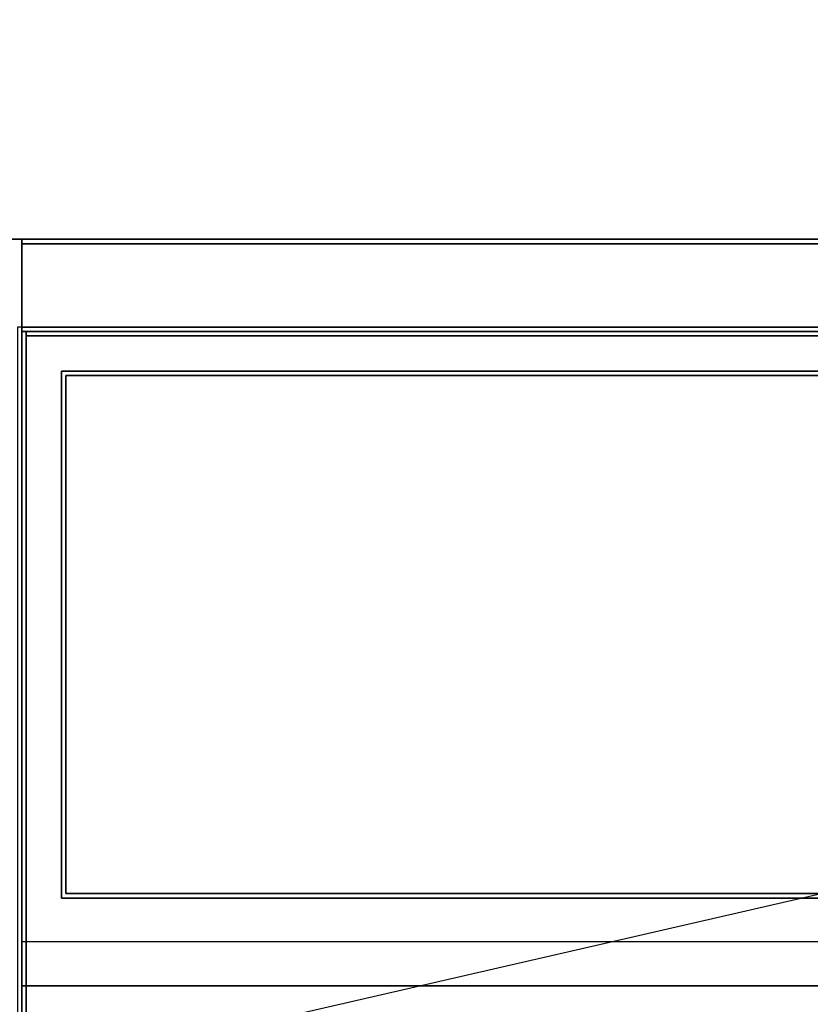
# Model space of a CAD drawing. Extents: x -92 to 92, y -21 to 21.
# Drawn here: x -13 to 5, y -1 to 21 of the extents above; entities that cross this region are included whole.
import ezdxf

# ---------------------------------------------------------------- set-up
doc = ezdxf.new("R2010")
doc.units = 0
doc.layers.get('DEFPOINTS').update_dxf_attribs({"linetype": 'CONTINUOUS'})
for name, color, linetype in [('3D', 254, 'CONTINUOUS'), ('3D-COLDROLL', 252, 'CONTINUOUS'), ('3D-FLAT', 7, 'CONTINUOUS'), ('3D-NON', 43, 'CONTINUOUS')]:
    doc.layers.add(name, color=color, linetype=linetype)

msp = doc.modelspace()

# ---------------------------------------------------------------- linework, layer by layer
at = {"layer": '3D'}
for points in [[(22.4, 0, 58), (-13.4, 0, 58), (-13.4, -1, 57), (22.4, -1, 57)], [(22.4, 0, 70), (-13.4, 0, 70), (-13.4, -1, 69), (22.4, -1, 69)]]:
    msp.add_3dface(points, dxfattribs=at)
at = {"layer": '3D-COLDROLL'}
for points in [[(-13.3, 13.8, 35), (-13.3, -8.75, 35), (-13.3, -8.75, 36), (-13.3, 13.8, 36)], [(22.3, 13.8, 35), (-13.3, 13.8, 35), (-13.3, 13.8, 36), (22.3, 13.8, 36)], [(22.3, 13.8, 36), (-13.3, 13.8, 36), (-13.3, -8.75, 36), (22.3, -8.75, 36)], [(22.3, 13.8, 35), (-13.3, 13.8, 35), (-13.3, -8.75, 35), (22.3, -8.75, 35)]]:
    msp.add_3dface(points, dxfattribs=at)
at = {"layer": '3D-FLAT'}
for points in [[(22.5, 16, 25), (-49.5, 16, 25), (-49.5, -16.75, 25), (22.5, -16.75, 25)], [(22.5, 16, 27), (-49.5, 16, 27), (-49.5, -16.75, 27), (22.5, -16.75, 27)], [(22.4, 16, 24.9), (-49.4, 16, 24.9), (-49.4, -14.75, 24.9), (22.4, -14.75, 24.9)], [(22.4, 16, 3), (-49.4, 16, 3), (-49.4, -14.75, 3), (22.4, -14.75, 3)], [(22.4, 16, 36), (-13.4, 16, 36), (-13.4, 14, 36), (22.4, 14, 36)], [(22.4, 16, 35), (-13.4, 16, 35), (-13.4, 14, 35), (22.4, 14, 35)], [(22.5, 14, 35), (-13.5, 14, 35), (-13.5, -13, 35), (22.5, -13, 35)], [(21.4, 12.9, 57), (21.4, 1.1, 57), (-12.4, 1.1, 57), (-12.4, 12.9, 57)], [(21.4, 12.9, 58), (21.4, 1.1, 58), (-12.4, 1.1, 58), (-12.4, 12.9, 58)], [(21.4, 12.9, 69), (21.4, 1.1, 69), (-12.4, 1.1, 69), (-12.4, 12.9, 69)], [(21.4, 12.9, 70), (21.4, 1.1, 70), (-12.4, 1.1, 70), (-12.4, 12.9, 70)]]:
    msp.add_3dface(points, dxfattribs=at)
for points, invisible_edges in [([(22.4, 14, 58), (21.5, 13, 58), (-12.5, 13, 58), (-13.4, 14, 58)], 5), ([(-13.4, 14, 58), (-12.5, 13, 58), (-12.5, 1, 58), (-13.4, 0, 58)], 5), ([(22.4, 14, 70), (21.5, 13, 70), (-12.5, 13, 70), (-13.4, 14, 70)], 5), ([(-13.4, 14, 70), (-12.5, 13, 70), (-12.5, 1, 70), (-13.4, 0, 70)], 5), ([(-13.4, -11, 38.5), (-13.3, -11, 38.5), (-13.3, 13.9, 38.5), (-13.4, 13.9, 38.5)], 1), ([(-13.4, 13.9, 35), (-13.3, 13.9, 35), (-13.3, -13, 35), (-13.4, -13, 35)], 4), ([(-13.4, 0, 58), (-12.5, 1, 58), (21.5, 1, 58), (22.4, 0, 58)], 5), ([(-13.4, 0, 70), (-12.5, 1, 70), (21.5, 1, 70), (22.4, 0, 70)], 5)]:
    msp.add_3dface(points, dxfattribs=dict(at, invisible_edges=invisible_edges))
at = {"layer": '3D-NON'}
for points in [[(22.5, 16, 27), (-49.5, 16, 27), (-49.5, 16, 25), (22.5, 16, 25)], [(22.4, 16, 3), (-49.4, 16, 3), (-49.4, 16, 24.9), (22.4, 16, 24.9)], [(-13.4, 16, 36), (-13.4, 16, 70), (-13.4, 14, 70), (-13.4, 14, 36)], [(22.4, 16, 36), (22.4, 16, 70), (-13.4, 16, 70), (-13.4, 16, 36)], [(-13.4, 16, 35), (-13.4, 14, 35), (-13.4, 14, 36), (-13.4, 16, 36)], [(22.4, 16, 35), (-13.4, 16, 35), (-13.4, 16, 36), (22.4, 16, 36)], [(-13.4, 15.9, 27), (-13.4, 15.9, 35), (-13.4, -13, 35), (-13.4, -13, 27)], [(22.4, 15.9, 27), (22.4, 15.9, 35), (-13.4, 15.9, 35), (-13.4, 15.9, 27)], [(22.4, 14, 36), (22.4, 14, 70), (-13.4, 14, 70), (-13.4, 14, 36)], [(22.4, 14, 35), (-13.4, 14, 35), (-13.4, 14, 36), (22.4, 14, 36)], [(-12.5, 14, 58), (-11.5, 14, 59), (20.5, 14, 59), (21.5, 14, 58)], [(-12.5, 14, 70), (-11.5, 14, 71), (20.5, 14, 71), (21.5, 14, 70)], [(22.3, 13.8, 35), (22.3, 13.8, 38.5), (-13.3, 13.8, 38.5), (-13.3, 13.8, 35)], [(21.5, 13, 57), (21.5, 13, 58), (-12.5, 13, 58), (-12.5, 13, 57)], [(-12.5, 13, 57), (-12.5, 13, 58), (-12.5, 1, 58), (-12.5, 1, 57)], [(21.5, 13, 69), (21.5, 13, 70), (-12.5, 13, 70), (-12.5, 13, 69)], [(-12.5, 13, 69), (-12.5, 13, 70), (-12.5, 1, 70), (-12.5, 1, 69)], [(21.4, 12.9, 58), (-12.4, 12.9, 58), (-12.4, 12.9, 57), (21.4, 12.9, 57)], [(-12.4, 12.9, 58), (-12.4, 1.1, 58), (-12.4, 1.1, 57), (-12.4, 12.9, 57)], [(21.4, 12.9, 70), (-12.4, 12.9, 70), (-12.4, 12.9, 69), (21.4, 12.9, 69)], [(-12.4, 12.9, 70), (-12.4, 1.1, 70), (-12.4, 1.1, 69), (-12.4, 12.9, 69)], [(-12.5, 1, 57), (-12.5, 1, 58), (21.5, 1, 58), (21.5, 1, 57)], [(-12.5, 1, 69), (-12.5, 1, 70), (21.5, 1, 70), (21.5, 1, 69)], [(21.4, 1.1, 58), (-12.4, 1.1, 58), (-12.4, 1.1, 57), (21.4, 1.1, 57)], [(21.4, 1.1, 70), (-12.4, 1.1, 70), (-12.4, 1.1, 69), (21.4, 1.1, 69)], [(22.4, -1, 57), (-13.4, -1, 57), (-13.4, -1, 56), (22.4, -1, 56)], [(22.4, -1, 69), (-13.4, -1, 69), (-13.4, -1, 68), (22.4, -1, 68)]]:
    msp.add_3dface(points, dxfattribs=at)
for points, invisible_edges in [([(-13.4, 14, 57), (-13.4, 14, 54), (-13.4, -1, 56), (-13.4, -1, 57)], 8), ([(-13.4, 14, 58), (-13.4, 14, 57), (-13.4, -1, 57), (-13.4, 0, 58)], 2), ([(-13.4, 14, 69), (-13.4, 14, 66), (-13.4, -1, 68), (-13.4, -1, 69)], 8), ([(-13.4, 14, 70), (-13.4, 14, 69), (-13.4, -1, 69), (-13.4, 0, 70)], 2), ([(22.4, 13.9, 35), (22.4, 13.9, 38.5), (-13.4, 13.9, 38.5), (-13.4, 13.9, 35)], 1), ([(-13.4, 13.9, 35), (-13.4, -11, 35), (-13.4, -11, 38.5), (-13.4, 13.9, 38.5)], 15), ([(-13.3, 13.9, 35), (-13.3, -11, 35), (-13.3, -11, 38.5), (-13.3, 13.9, 38.5)], 15)]:
    msp.add_3dface(points, dxfattribs=dict(at, invisible_edges=invisible_edges))
at = {"layer": 'DEFPOINTS', "color": 6}
msp.add_line((-91.5, -21), (91.5, 21), dxfattribs=at)

doc.saveas('drawing.dxf')
